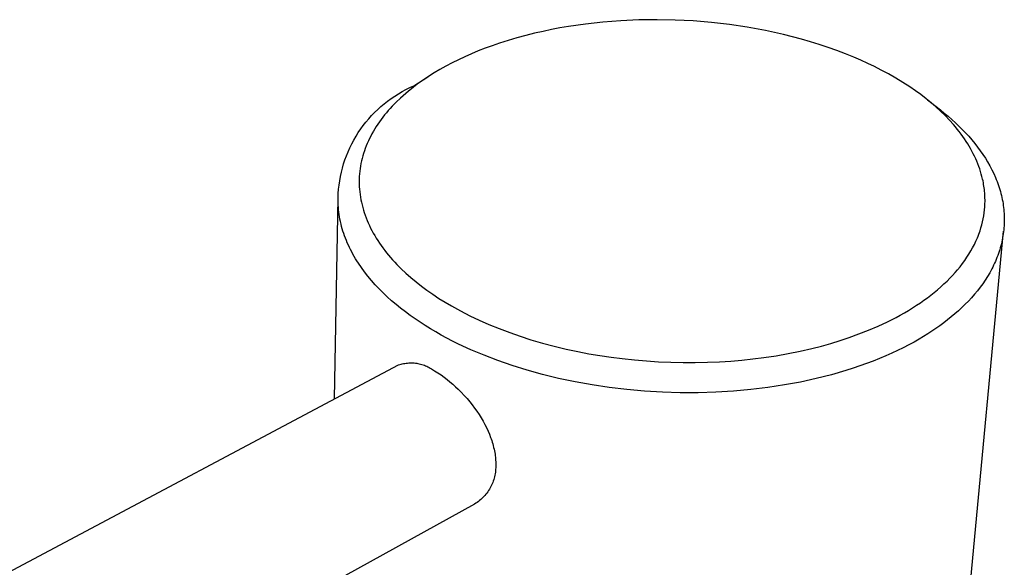
# Model space of a CAD drawing. Units: millimetres. Extents: x -154 to 95, y -156 to 114.
# Drawn here: x -93 to -35, y -96 to -64 of the extents above; entities that cross this region are included whole.
import ezdxf

# ---------------------------------------------------------------- set-up
doc = ezdxf.new("R2010")
doc.units = ezdxf.units.MM
doc.header["$MEASUREMENT"] = 0
doc.layers.add('Default', color=7, linetype='Continuous', true_color=0x000000)

msp = doc.modelspace()

# ---------------------------------------------------------------- linework, layer by layer
at = {"layer": 'Default', "color": 7, "true_color": 0xffffff}
for p, q in [((-58.569, -64.284), (-59.571, -64.395)), ((-57.517, -64.202), (-58.569, -64.284)), ((-56.462, -64.155), (-57.517, -64.202)), ((-55.406, -64.142), (-56.462, -64.155)), ((-54.351, -64.162), (-55.406, -64.142)), ((-53.294, -64.216), (-54.351, -64.162)), ((-52.239, -64.303), (-53.294, -64.216)), ((-51.187, -64.425), (-52.239, -64.303)), ((-62.053, -64.82), (-62.545, -64.932)), ((-61.56, -64.717), (-62.053, -64.82)), ((-61.065, -64.624), (-61.56, -64.717)), ((-60.568, -64.539), (-61.065, -64.624)), ((-59.571, -64.395), (-60.568, -64.539)), ((-50.14, -64.58), (-51.187, -64.425)), ((-49.078, -64.774), (-50.14, -64.58)), ((-48.55, -64.885), (-49.078, -64.774)), ((-48.024, -65.005), (-48.55, -64.885)), ((-64.092, -65.352), (-64.602, -65.514)), ((-63.579, -65.201), (-64.092, -65.352)), ((-63.063, -65.061), (-63.579, -65.201)), ((-62.545, -64.932), (-63.063, -65.061)), ((-47.5, -65.135), (-48.024, -65.005)), ((-46.979, -65.274), (-47.5, -65.135)), ((-46.461, -65.424), (-46.979, -65.274)), ((-45.946, -65.584), (-46.461, -65.424)), ((-65.831, -65.964), (-66.234, -66.131)), ((-65.424, -65.806), (-65.831, -65.964)), ((-65.014, -65.656), (-65.424, -65.806)), ((-64.602, -65.514), (-65.014, -65.656)), ((-45.435, -65.754), (-45.946, -65.584)), ((-44.928, -65.934), (-45.435, -65.754)), ((-44.424, -66.126), (-44.928, -65.934)), ((-66.988, -66.473), (-67.359, -66.656)), ((-66.613, -66.298), (-66.988, -66.473)), ((-66.234, -66.131), (-66.613, -66.298)), ((-43.925, -66.328), (-44.424, -66.126)), ((-43.521, -66.503), (-43.925, -66.328)), ((-43.121, -66.685), (-43.521, -66.503)), ((-68.065, -67.039), (-68.4, -67.237)), ((-67.725, -66.849), (-68.065, -67.039)), ((-67.359, -66.656), (-67.725, -66.849)), ((-42.724, -66.875), (-43.121, -66.685)), ((-42.331, -67.074), (-42.724, -66.875)), ((-41.904, -67.303), (-42.331, -67.074)), ((-69.591, -67.995), (-68.764, -67.466)), ((-69.053, -67.661), (-69.397, -67.907)), ((-68.729, -67.445), (-69.053, -67.661)), ((-68.4, -67.237), (-68.729, -67.445)), ((-41.483, -67.544), (-41.904, -67.303)), ((-41.069, -67.795), (-41.483, -67.544)), ((-70.489, -68.456), (-70.271, -68.329)), ((-70.271, -68.329), (-70.048, -68.21)), ((-69.897, -68.297), (-70.059, -68.432)), ((-70.048, -68.21), (-69.822, -68.098)), ((-69.733, -68.164), (-69.897, -68.297)), ((-69.822, -68.098), (-69.591, -67.995)), ((-69.397, -67.907), (-69.733, -68.164)), ((-40.662, -68.059), (-41.069, -67.795)), ((-40.341, -68.279), (-40.662, -68.059)), ((-40.026, -68.508), (-40.341, -68.279)), ((-71.314, -69.037), (-71.115, -68.881)), ((-71.115, -68.881), (-70.911, -68.732)), ((-70.911, -68.732), (-70.703, -68.591)), ((-70.703, -68.591), (-70.489, -68.456)), ((-70.375, -68.714), (-70.618, -68.946)), ((-70.218, -68.571), (-70.375, -68.714)), ((-70.059, -68.432), (-70.218, -68.571)), ((-39.717, -68.745), (-40.026, -68.508)), ((-39.415, -68.99), (-39.717, -68.745)), ((-39.635, -68.809), (-38.879, -69.4)), ((-71.876, -69.544), (-71.694, -69.369)), ((-71.694, -69.369), (-71.507, -69.2)), ((-71.507, -69.2), (-71.314, -69.037)), ((-71.079, -69.437), (-71.188, -69.564)), ((-70.967, -69.311), (-71.079, -69.437)), ((-70.853, -69.187), (-70.967, -69.311)), ((-70.736, -69.066), (-70.853, -69.187)), ((-70.618, -68.946), (-70.736, -69.066)), ((-39.139, -69.228), (-39.415, -68.99)), ((-38.87, -69.473), (-39.139, -69.228)), ((-38.879, -69.4), (-38.654, -69.58)), ((-38.609, -69.727), (-38.87, -69.473)), ((-72.382, -70.107), (-72.22, -69.914)), ((-72.22, -69.914), (-72.051, -69.726)), ((-72.051, -69.726), (-71.876, -69.544)), ((-71.496, -69.956), (-71.593, -70.09)), ((-71.397, -69.824), (-71.496, -69.956)), ((-71.295, -69.694), (-71.397, -69.824)), ((-71.188, -69.564), (-71.295, -69.694)), ((-38.654, -69.58), (-38.433, -69.764)), ((-38.356, -69.989), (-38.609, -69.727)), ((-38.433, -69.764), (-38.217, -69.951)), ((-38.12, -70.252), (-38.356, -69.989)), ((-38.217, -69.951), (-38.007, -70.142)), ((-72.827, -70.719), (-72.686, -70.51)), ((-72.686, -70.51), (-72.538, -70.306)), ((-72.538, -70.306), (-72.382, -70.107)), ((-71.865, -70.503), (-71.95, -70.645)), ((-71.778, -70.364), (-71.865, -70.503)), ((-71.687, -70.226), (-71.778, -70.364)), ((-71.593, -70.09), (-71.687, -70.226)), ((-38.005, -70.387), (-38.12, -70.252)), ((-38.007, -70.142), (-37.803, -70.336)), ((-37.893, -70.523), (-38.005, -70.387)), ((-37.784, -70.662), (-37.893, -70.523)), ((-37.803, -70.336), (-37.604, -70.532)), ((-37.604, -70.532), (-37.412, -70.732)), ((-73.207, -71.375), (-73.088, -71.152)), ((-73.088, -71.152), (-72.961, -70.933)), ((-72.961, -70.933), (-72.827, -70.719)), ((-72.174, -71.067), (-72.241, -71.208)), ((-72.104, -70.927), (-72.174, -71.067)), ((-72.031, -70.789), (-72.104, -70.927)), ((-71.95, -70.645), (-72.031, -70.789)), ((-37.677, -70.803), (-37.784, -70.662)), ((-37.573, -70.946), (-37.677, -70.803)), ((-37.472, -71.091), (-37.573, -70.946)), ((-37.38, -71.229), (-37.472, -71.091)), ((-37.412, -70.732), (-37.226, -70.935)), ((-37.226, -70.935), (-37.047, -71.141)), ((-37.047, -71.141), (-36.875, -71.35)), ((-73.421, -71.832), (-73.318, -71.601)), ((-73.318, -71.601), (-73.207, -71.375)), ((-72.42, -71.641), (-72.472, -71.788)), ((-72.364, -71.495), (-72.42, -71.641)), ((-72.304, -71.351), (-72.364, -71.495)), ((-72.241, -71.208), (-72.304, -71.351)), ((-37.29, -71.37), (-37.38, -71.229)), ((-37.204, -71.512), (-37.29, -71.37)), ((-37.12, -71.656), (-37.204, -71.512)), ((-37.04, -71.801), (-37.12, -71.656)), ((-36.875, -71.35), (-36.709, -71.562)), ((-36.709, -71.562), (-36.552, -71.776)), ((-73.682, -72.542), (-73.603, -72.302)), ((-73.603, -72.302), (-73.516, -72.065)), ((-73.516, -72.065), (-73.421, -71.832)), ((-72.603, -72.227), (-72.639, -72.374)), ((-72.564, -72.081), (-72.603, -72.227)), ((-72.521, -71.936), (-72.564, -72.081)), ((-72.472, -71.788), (-72.521, -71.936)), ((-36.963, -71.949), (-37.04, -71.801)), ((-36.89, -72.098), (-36.963, -71.949)), ((-36.82, -72.249), (-36.89, -72.098)), ((-36.757, -72.393), (-36.82, -72.249)), ((-36.552, -71.776), (-36.401, -71.992)), ((-36.401, -71.992), (-36.259, -72.211)), ((-36.259, -72.211), (-36.124, -72.432)), ((-73.814, -73.029), (-73.752, -72.785)), ((-73.752, -72.785), (-73.682, -72.542)), ((-72.721, -72.819), (-72.741, -72.969)), ((-72.698, -72.67), (-72.721, -72.819)), ((-72.67, -72.521), (-72.698, -72.67)), ((-72.639, -72.374), (-72.67, -72.521)), ((-36.697, -72.539), (-36.757, -72.393)), ((-36.641, -72.686), (-36.697, -72.539)), ((-36.589, -72.834), (-36.641, -72.686)), ((-36.54, -72.984), (-36.589, -72.834)), ((-36.124, -72.432), (-35.997, -72.655)), ((-35.997, -72.655), (-35.879, -72.88)), ((-35.879, -72.88), (-35.769, -73.107)), ((-73.913, -73.525), (-73.868, -73.276)), ((-73.868, -73.276), (-73.814, -73.029)), ((-72.774, -73.42), (-72.776, -73.57)), ((-72.767, -73.269), (-72.774, -73.42)), ((-72.756, -73.119), (-72.767, -73.269)), ((-72.741, -72.969), (-72.756, -73.119)), ((-36.496, -73.134), (-36.54, -72.984)), ((-36.455, -73.286), (-36.496, -73.134)), ((-36.418, -73.439), (-36.455, -73.286)), ((-36.396, -73.538), (-36.418, -73.439)), ((-35.769, -73.107), (-35.668, -73.335)), ((-35.668, -73.335), (-35.621, -73.45)), ((-35.621, -73.45), (-35.576, -73.565)), ((-73.996, -74.277), (-73.977, -74.025)), ((-73.977, -74.025), (-73.949, -73.774)), ((-73.949, -73.774), (-73.913, -73.525)), ((-72.776, -73.57), (-72.774, -73.721)), ((-72.774, -73.721), (-72.768, -73.871)), ((-72.768, -73.871), (-72.759, -74.022)), ((-72.759, -74.022), (-72.744, -74.172)), ((-36.376, -73.638), (-36.396, -73.538)), ((-36.358, -73.738), (-36.376, -73.638)), ((-36.342, -73.838), (-36.358, -73.738)), ((-36.328, -73.938), (-36.342, -73.838)), ((-36.315, -74.039), (-36.328, -73.938)), ((-36.304, -74.14), (-36.315, -74.039)), ((-35.576, -73.565), (-35.533, -73.681)), ((-35.533, -73.681), (-35.492, -73.796)), ((-35.492, -73.796), (-35.453, -73.912)), ((-35.453, -73.912), (-35.417, -74.029)), ((-35.417, -74.029), (-35.383, -74.145)), ((-74.21, -86.241), (-74.006, -74.529)), ((-74.007, -74.667), (-74.006, -74.529)), ((-74.006, -74.529), (-73.996, -74.277)), ((-72.744, -74.172), (-72.726, -74.321)), ((-72.726, -74.321), (-72.703, -74.475)), ((-72.703, -74.475), (-72.676, -74.628)), ((-72.676, -74.628), (-72.645, -74.78)), ((-36.295, -74.241), (-36.304, -74.14)), ((-36.288, -74.342), (-36.295, -74.241)), ((-36.283, -74.442), (-36.288, -74.342)), ((-36.28, -74.543), (-36.283, -74.442)), ((-36.278, -74.643), (-36.28, -74.543)), ((-36.279, -74.744), (-36.278, -74.643)), ((-35.383, -74.145), (-35.352, -74.262)), ((-35.352, -74.262), (-35.322, -74.379)), ((-35.322, -74.379), (-35.295, -74.497)), ((-35.295, -74.497), (-35.271, -74.614)), ((-35.271, -74.614), (-35.248, -74.732)), ((-74.004, -74.805), (-74.007, -74.667)), ((-73.998, -74.943), (-74.004, -74.805)), ((-73.989, -75.081), (-73.998, -74.943)), ((-73.977, -75.219), (-73.989, -75.081)), ((-73.961, -75.357), (-73.977, -75.219)), ((-72.645, -74.78), (-72.61, -74.931)), ((-72.61, -74.931), (-72.57, -75.082)), ((-72.57, -75.082), (-72.527, -75.231)), ((-36.307, -75.223), (-36.291, -75.045)), ((-36.291, -75.045), (-36.285, -74.945)), ((-36.285, -74.945), (-36.281, -74.845)), ((-36.281, -74.845), (-36.279, -74.744)), ((-35.248, -74.732), (-35.228, -74.849)), ((-35.228, -74.849), (-35.211, -74.967)), ((-35.211, -74.967), (-35.196, -75.085)), ((-35.196, -75.085), (-35.183, -75.203)), ((-35.183, -75.203), (-35.172, -75.321)), ((-73.943, -75.495), (-73.961, -75.357)), ((-73.92, -75.633), (-73.943, -75.495)), ((-73.895, -75.771), (-73.92, -75.633)), ((-73.867, -75.909), (-73.895, -75.771)), ((-72.527, -75.231), (-72.48, -75.379)), ((-72.48, -75.379), (-72.43, -75.526)), ((-72.43, -75.526), (-72.373, -75.68)), ((-72.373, -75.68), (-72.312, -75.833)), ((-36.425, -75.926), (-36.387, -75.752)), ((-36.387, -75.752), (-36.355, -75.577)), ((-36.355, -75.577), (-36.328, -75.4)), ((-36.328, -75.4), (-36.307, -75.223)), ((-35.172, -75.321), (-35.164, -75.439)), ((-35.164, -75.439), (-35.158, -75.557)), ((-35.158, -75.557), (-35.155, -75.675)), ((-35.155, -75.675), (-35.154, -75.793)), ((-35.154, -75.793), (-35.155, -75.911)), ((-73.835, -76.047), (-73.867, -75.909)), ((-73.8, -76.184), (-73.835, -76.047)), ((-73.762, -76.321), (-73.8, -76.184)), ((-73.721, -76.458), (-73.762, -76.321)), ((-72.312, -75.833), (-72.247, -75.984)), ((-72.247, -75.984), (-72.178, -76.134)), ((-72.178, -76.134), (-72.106, -76.282)), ((-72.106, -76.282), (-72.031, -76.428)), ((-36.571, -76.441), (-36.517, -76.271)), ((-36.517, -76.271), (-36.468, -76.099)), ((-36.468, -76.099), (-36.425, -75.926)), ((-35.173, -76.264), (-35.184, -76.381)), ((-35.165, -76.147), (-35.173, -76.264)), ((-35.159, -76.029), (-35.165, -76.147)), ((-35.155, -75.911), (-35.159, -76.029)), ((-73.676, -76.595), (-73.721, -76.458)), ((-73.629, -76.731), (-73.676, -76.595)), ((-73.578, -76.867), (-73.629, -76.731)), ((-73.524, -77.002), (-73.578, -76.867)), ((-72.031, -76.428), (-71.952, -76.573)), ((-71.952, -76.573), (-71.87, -76.716)), ((-71.87, -76.716), (-71.78, -76.865)), ((-71.78, -76.865), (-71.687, -77.012)), ((-39.566, -122.581), (-35.192, -76.468)), ((-36.808, -77.043), (-36.722, -76.845)), ((-36.722, -76.845), (-36.682, -76.745)), ((-36.682, -76.745), (-36.643, -76.644)), ((-36.643, -76.644), (-36.606, -76.543)), ((-36.606, -76.543), (-36.571, -76.441)), ((-35.251, -76.849), (-35.273, -76.966)), ((-35.231, -76.733), (-35.251, -76.849)), ((-35.213, -76.616), (-35.231, -76.733)), ((-35.197, -76.499), (-35.213, -76.616)), ((-35.184, -76.381), (-35.197, -76.499)), ((-73.467, -77.138), (-73.524, -77.002)), ((-73.407, -77.272), (-73.467, -77.138)), ((-73.344, -77.406), (-73.407, -77.272)), ((-73.279, -77.54), (-73.344, -77.406)), ((-71.687, -77.012), (-71.591, -77.158)), ((-71.591, -77.158), (-71.491, -77.301)), ((-71.491, -77.301), (-71.389, -77.442)), ((-71.389, -77.442), (-71.284, -77.581)), ((-37.106, -77.618), (-37.001, -77.43)), ((-37.001, -77.43), (-36.901, -77.238)), ((-36.901, -77.238), (-36.808, -77.043)), ((-35.387, -77.428), (-35.421, -77.543)), ((-35.355, -77.313), (-35.387, -77.428)), ((-35.326, -77.197), (-35.355, -77.313)), ((-35.298, -77.082), (-35.326, -77.197)), ((-35.273, -76.966), (-35.298, -77.082)), ((-73.21, -77.673), (-73.279, -77.54)), ((-73.138, -77.805), (-73.21, -77.673)), ((-73.063, -77.937), (-73.138, -77.805)), ((-72.985, -78.068), (-73.063, -77.937)), ((-72.905, -78.199), (-72.985, -78.068)), ((-71.284, -77.581), (-71.176, -77.718)), ((-71.176, -77.718), (-71.066, -77.853)), ((-71.066, -77.853), (-70.947, -77.993)), ((-70.947, -77.993), (-70.827, -78.13)), ((-37.461, -78.171), (-37.334, -77.985)), ((-37.334, -77.985), (-37.217, -77.803)), ((-37.217, -77.803), (-37.106, -77.618)), ((-35.581, -77.997), (-35.627, -78.11)), ((-35.538, -77.884), (-35.581, -77.997)), ((-35.497, -77.771), (-35.538, -77.884)), ((-35.458, -77.657), (-35.497, -77.771)), ((-35.421, -77.543), (-35.458, -77.657)), ((-72.821, -78.328), (-72.905, -78.199)), ((-72.647, -78.586), (-72.821, -78.328)), ((-72.461, -78.84), (-72.647, -78.586)), ((-70.827, -78.13), (-70.703, -78.265)), ((-70.703, -78.265), (-70.578, -78.398)), ((-70.578, -78.398), (-70.32, -78.657)), ((-70.32, -78.657), (-70.054, -78.908)), ((-37.876, -78.707), (-37.733, -78.532)), ((-37.733, -78.532), (-37.594, -78.354)), ((-37.594, -78.354), (-37.461, -78.171)), ((-35.887, -78.666), (-36.006, -78.884)), ((-35.831, -78.556), (-35.887, -78.666)), ((-35.776, -78.445), (-35.831, -78.556)), ((-35.724, -78.334), (-35.776, -78.445)), ((-35.674, -78.222), (-35.724, -78.334)), ((-35.627, -78.11), (-35.674, -78.222)), ((-72.265, -79.091), (-72.461, -78.84)), ((-72.058, -79.338), (-72.265, -79.091)), ((-70.054, -78.908), (-69.758, -79.169)), ((-69.758, -79.169), (-69.455, -79.422)), ((-38.492, -79.368), (-38.332, -79.208)), ((-38.332, -79.208), (-38.176, -79.045)), ((-38.176, -79.045), (-38.024, -78.878)), ((-38.024, -78.878), (-37.876, -78.707)), ((-36.134, -79.1), (-36.269, -79.313)), ((-36.006, -78.884), (-36.134, -79.1)), ((-71.842, -79.581), (-72.058, -79.338)), ((-71.616, -79.821), (-71.842, -79.581)), ((-69.455, -79.422), (-69.144, -79.665)), ((-69.144, -79.665), (-68.827, -79.9)), ((-39.048, -79.873), (-38.859, -79.709)), ((-38.859, -79.709), (-38.673, -79.541)), ((-38.673, -79.541), (-38.492, -79.368)), ((-36.565, -79.732), (-36.724, -79.937)), ((-36.413, -79.524), (-36.565, -79.732)), ((-36.269, -79.313), (-36.413, -79.524)), ((-71.381, -80.056), (-71.616, -79.821)), ((-71.138, -80.287), (-71.381, -80.056)), ((-70.886, -80.514), (-71.138, -80.287)), ((-68.827, -79.9), (-68.479, -80.143)), ((-68.479, -80.143), (-68.125, -80.377)), ((-68.125, -80.377), (-67.764, -80.601)), ((-39.84, -80.487), (-39.637, -80.339)), ((-39.637, -80.339), (-39.438, -80.188)), ((-39.438, -80.188), (-39.241, -80.033)), ((-39.241, -80.033), (-39.048, -79.873)), ((-37.064, -80.338), (-37.244, -80.534)), ((-36.89, -80.139), (-37.064, -80.338)), ((-36.724, -79.937), (-36.89, -80.139)), ((-70.626, -80.736), (-70.886, -80.514)), ((-70.358, -80.954), (-70.626, -80.736)), ((-70.084, -81.166), (-70.358, -80.954)), ((-67.764, -80.601), (-67.399, -80.817)), ((-67.399, -80.817), (-66.865, -81.111)), ((-40.745, -81.078), (-40.509, -80.933)), ((-40.509, -80.933), (-40.276, -80.784)), ((-40.276, -80.784), (-40.045, -80.63)), ((-40.045, -80.63), (-39.84, -80.487)), ((-37.626, -80.916), (-37.826, -81.101)), ((-37.432, -80.726), (-37.626, -80.916)), ((-37.244, -80.534), (-37.432, -80.726)), ((-69.802, -81.374), (-70.084, -81.166)), ((-69.515, -81.577), (-69.802, -81.374)), ((-66.865, -81.111), (-66.323, -81.389)), ((-66.323, -81.389), (-65.772, -81.65)), ((-41.962, -81.737), (-41.468, -81.486)), ((-41.468, -81.486), (-41.225, -81.354)), ((-41.225, -81.354), (-40.983, -81.218)), ((-40.983, -81.218), (-40.745, -81.078)), ((-38.244, -81.462), (-38.461, -81.637)), ((-38.032, -81.283), (-38.244, -81.462)), ((-37.826, -81.101), (-38.032, -81.283)), ((-69.221, -81.775), (-69.515, -81.577)), ((-68.921, -81.968), (-69.221, -81.775)), ((-68.617, -82.156), (-68.921, -81.968)), ((-65.772, -81.65), (-65.214, -81.896)), ((-65.214, -81.896), (-64.609, -82.143)), ((-43.065, -82.232), (-42.51, -81.993)), ((-42.51, -81.993), (-41.962, -81.737)), ((-38.912, -81.975), (-39.145, -82.139)), ((-38.684, -81.808), (-38.912, -81.975)), ((-38.461, -81.637), (-38.684, -81.808)), ((-68.308, -82.338), (-68.617, -82.156)), ((-67.991, -82.517), (-68.308, -82.338)), ((-67.664, -82.694), (-67.991, -82.517)), ((-64.609, -82.143), (-63.997, -82.374)), ((-63.997, -82.374), (-63.38, -82.588)), ((-63.38, -82.588), (-62.757, -82.787)), ((-44.734, -82.838), (-44.197, -82.659)), ((-44.197, -82.659), (-43.628, -82.454)), ((-43.628, -82.454), (-43.065, -82.232)), ((-39.869, -82.606), (-40.118, -82.754)), ((-39.623, -82.454), (-39.869, -82.606)), ((-39.382, -82.298), (-39.623, -82.454)), ((-39.145, -82.139), (-39.382, -82.298)), ((-67.328, -82.869), (-67.664, -82.694)), ((-66.981, -83.041), (-67.328, -82.869)), ((-66.257, -83.376), (-66.981, -83.041)), ((-62.757, -82.787), (-62.079, -82.985)), ((-62.079, -82.985), (-61.396, -83.166)), ((-61.396, -83.166), (-60.71, -83.33)), ((-46.37, -83.295), (-45.821, -83.155)), ((-45.821, -83.155), (-45.276, -83.003)), ((-45.276, -83.003), (-44.734, -82.838)), ((-41.048, -83.257), (-41.379, -83.419)), ((-40.728, -83.092), (-41.048, -83.257)), ((-40.418, -82.925), (-40.728, -83.092)), ((-40.118, -82.754), (-40.418, -82.925)), ((-65.495, -83.698), (-66.257, -83.376)), ((-64.694, -84.004), (-65.495, -83.698)), ((-60.71, -83.33), (-60.019, -83.478)), ((-60.019, -83.478), (-59.377, -83.601)), ((-59.377, -83.601), (-58.732, -83.71)), ((-58.732, -83.71), (-58.085, -83.806)), ((-58.085, -83.806), (-57.436, -83.889)), ((-49.814, -83.905), (-49.168, -83.823)), ((-49.168, -83.823), (-48.464, -83.718)), ((-48.464, -83.718), (-47.762, -83.595)), ((-47.762, -83.595), (-47.064, -83.454)), ((-47.064, -83.454), (-46.37, -83.295)), ((-42.071, -83.734), (-42.432, -83.886)), ((-41.72, -83.578), (-42.071, -83.734)), ((-41.379, -83.419), (-41.72, -83.578)), ((-153.534, -128.386), (-70.482, -84.26)), ((-70.482, -84.26), (-70.409, -84.236)), ((-70.409, -84.236), (-70.335, -84.215)), ((-70.335, -84.215), (-70.261, -84.196)), ((-70.261, -84.196), (-70.185, -84.18)), ((-70.185, -84.18), (-70.11, -84.166)), ((-70.11, -84.166), (-70.034, -84.155)), ((-70.034, -84.155), (-69.958, -84.146)), ((-69.958, -84.146), (-69.881, -84.141)), ((-69.881, -84.141), (-69.804, -84.137)), ((-69.804, -84.137), (-69.728, -84.137)), ((-69.728, -84.137), (-69.651, -84.139)), ((-69.651, -84.139), (-69.574, -84.144)), ((-69.574, -84.144), (-69.498, -84.151)), ((-69.498, -84.151), (-69.422, -84.161)), ((-69.422, -84.161), (-69.346, -84.173)), ((-69.346, -84.173), (-69.27, -84.188)), ((-69.27, -84.188), (-69.196, -84.206)), ((-69.196, -84.206), (-69.122, -84.226)), ((-69.122, -84.226), (-69.048, -84.249)), ((-69.048, -84.249), (-68.976, -84.274)), ((-68.976, -84.274), (-68.904, -84.302)), ((-68.904, -84.302), (-68.834, -84.332)), ((-68.834, -84.332), (-68.764, -84.365)), ((-68.764, -84.365), (-68.696, -84.4)), ((-68.696, -84.4), (-68.629, -84.437)), ((-63.856, -84.294), (-64.694, -84.004)), ((-62.984, -84.565), (-63.856, -84.294)), ((-57.436, -83.889), (-56.729, -83.965)), ((-56.729, -83.965), (-56.021, -84.026)), ((-56.021, -84.026), (-55.311, -84.072)), ((-55.311, -84.072), (-54.601, -84.102)), ((-54.601, -84.102), (-53.89, -84.117)), ((-53.89, -84.117), (-53.18, -84.117)), ((-53.18, -84.117), (-52.469, -84.102)), ((-52.469, -84.102), (-51.759, -84.071)), ((-51.759, -84.071), (-51.109, -84.029)), ((-51.109, -84.029), (-50.461, -83.974)), ((-50.461, -83.974), (-49.814, -83.905)), ((-43.576, -84.318), (-43.976, -84.453)), ((-43.185, -84.178), (-43.576, -84.318)), ((-42.803, -84.034), (-43.185, -84.178)), ((-42.432, -83.886), (-42.803, -84.034)), ((-68.629, -84.437), (-68.563, -84.477)), ((-68.563, -84.477), (-68.498, -84.519)), ((-68.498, -84.519), (-68.435, -84.562)), ((-68.435, -84.562), (-68.374, -84.609)), ((-68.374, -84.609), (-68.28, -84.665)), ((-68.28, -84.665), (-68.187, -84.723)), ((-68.187, -84.723), (-68.095, -84.782)), ((-68.095, -84.782), (-68.004, -84.843)), ((-68.004, -84.843), (-67.825, -84.97)), ((-67.825, -84.97), (-67.65, -85.102)), ((-62.079, -84.815), (-62.984, -84.565)), ((-61.144, -85.042), (-62.079, -84.815)), ((-45.234, -84.829), (-46.116, -85.052)), ((-44.386, -84.583), (-45.234, -84.829)), ((-43.976, -84.453), (-44.386, -84.583)), ((-67.65, -85.102), (-67.481, -85.238)), ((-67.481, -85.238), (-67.316, -85.379)), ((-67.316, -85.379), (-67.154, -85.524)), ((-67.154, -85.524), (-66.997, -85.673)), ((-60.182, -85.244), (-61.144, -85.042)), ((-59.197, -85.421), (-60.182, -85.244)), ((-58.192, -85.571), (-59.197, -85.421)), ((-47.974, -85.426), (-48.944, -85.574)), ((-47.03, -85.252), (-47.974, -85.426)), ((-46.116, -85.052), (-47.03, -85.252)), ((-66.997, -85.673), (-66.82, -85.849)), ((-66.82, -85.849), (-66.649, -86.03)), ((-66.649, -86.03), (-66.483, -86.216)), ((-57.17, -85.692), (-58.192, -85.571)), ((-56.137, -85.784), (-57.17, -85.692)), ((-55.096, -85.845), (-56.137, -85.784)), ((-54.052, -85.876), (-55.096, -85.845)), ((-53.01, -85.876), (-54.052, -85.876)), ((-51.974, -85.846), (-53.01, -85.876)), ((-50.948, -85.785), (-51.974, -85.846)), ((-49.937, -85.694), (-50.948, -85.785)), ((-48.944, -85.574), (-49.937, -85.694)), ((-66.483, -86.216), (-66.322, -86.407)), ((-66.322, -86.407), (-66.179, -86.586)), ((-66.179, -86.586), (-66.041, -86.77)), ((-66.041, -86.77), (-65.908, -86.957)), ((-65.908, -86.957), (-65.781, -87.148)), ((-65.781, -87.148), (-65.661, -87.34)), ((-65.661, -87.34), (-65.547, -87.534)), ((-65.547, -87.534), (-65.44, -87.733)), ((-65.44, -87.733), (-65.339, -87.934)), ((-65.339, -87.934), (-65.257, -88.113)), ((-65.257, -88.113), (-65.18, -88.293)), ((-65.18, -88.293), (-65.11, -88.476)), ((-65.11, -88.476), (-65.077, -88.569)), ((-65.077, -88.569), (-65.045, -88.662)), ((-65.045, -88.662), (-65.014, -88.76)), ((-65.014, -88.76), (-64.985, -88.859)), ((-64.985, -88.859), (-64.958, -88.959)), ((-64.958, -88.959), (-64.933, -89.059)), ((-64.933, -89.059), (-64.91, -89.16)), ((-64.91, -89.16), (-64.889, -89.261)), ((-64.889, -89.261), (-64.871, -89.363)), ((-64.871, -89.363), (-64.855, -89.465)), ((-64.855, -89.465), (-64.843, -89.552)), ((-64.843, -89.552), (-64.834, -89.639)), ((-64.834, -89.639), (-64.826, -89.725)), ((-64.826, -89.725), (-64.82, -89.813)), ((-64.82, -89.813), (-64.816, -89.9)), ((-64.816, -89.9), (-64.813, -89.987)), ((-64.813, -90.074), (-64.816, -90.162)), ((-64.813, -89.987), (-64.813, -90.074)), ((-64.864, -90.686), (-64.882, -90.772)), ((-64.848, -90.6), (-64.864, -90.686)), ((-64.835, -90.513), (-64.848, -90.6)), ((-64.826, -90.425), (-64.835, -90.513)), ((-64.819, -90.338), (-64.826, -90.425)), ((-64.816, -90.25), (-64.819, -90.338)), ((-64.816, -90.162), (-64.816, -90.25)), ((-65.055, -91.27), (-65.094, -91.348)), ((-65.019, -91.189), (-65.055, -91.27)), ((-64.986, -91.108), (-65.019, -91.189)), ((-64.956, -91.025), (-64.986, -91.108)), ((-64.928, -90.942), (-64.956, -91.025)), ((-64.904, -90.857), (-64.928, -90.942)), ((-64.882, -90.772), (-64.904, -90.857)), ((-65.439, -91.856), (-65.499, -91.922)), ((-65.383, -91.789), (-65.439, -91.856)), ((-65.328, -91.72), (-65.383, -91.789)), ((-65.276, -91.649), (-65.328, -91.72)), ((-65.227, -91.576), (-65.276, -91.649)), ((-65.18, -91.502), (-65.227, -91.576)), ((-65.136, -91.426), (-65.18, -91.502)), ((-65.094, -91.348), (-65.136, -91.426)), ((-66.045, -92.361), (-148.322, -137.739)), ((-65.97, -92.315), (-66.045, -92.361)), ((-65.897, -92.266), (-65.97, -92.315)), ((-65.826, -92.214), (-65.897, -92.266)), ((-65.756, -92.16), (-65.826, -92.214)), ((-65.689, -92.104), (-65.756, -92.16)), ((-65.623, -92.046), (-65.689, -92.104)), ((-65.56, -91.985), (-65.623, -92.046)), ((-65.499, -91.922), (-65.56, -91.985))]:
    msp.add_line(p, q, dxfattribs=at)

doc.saveas('drawing.dxf')
